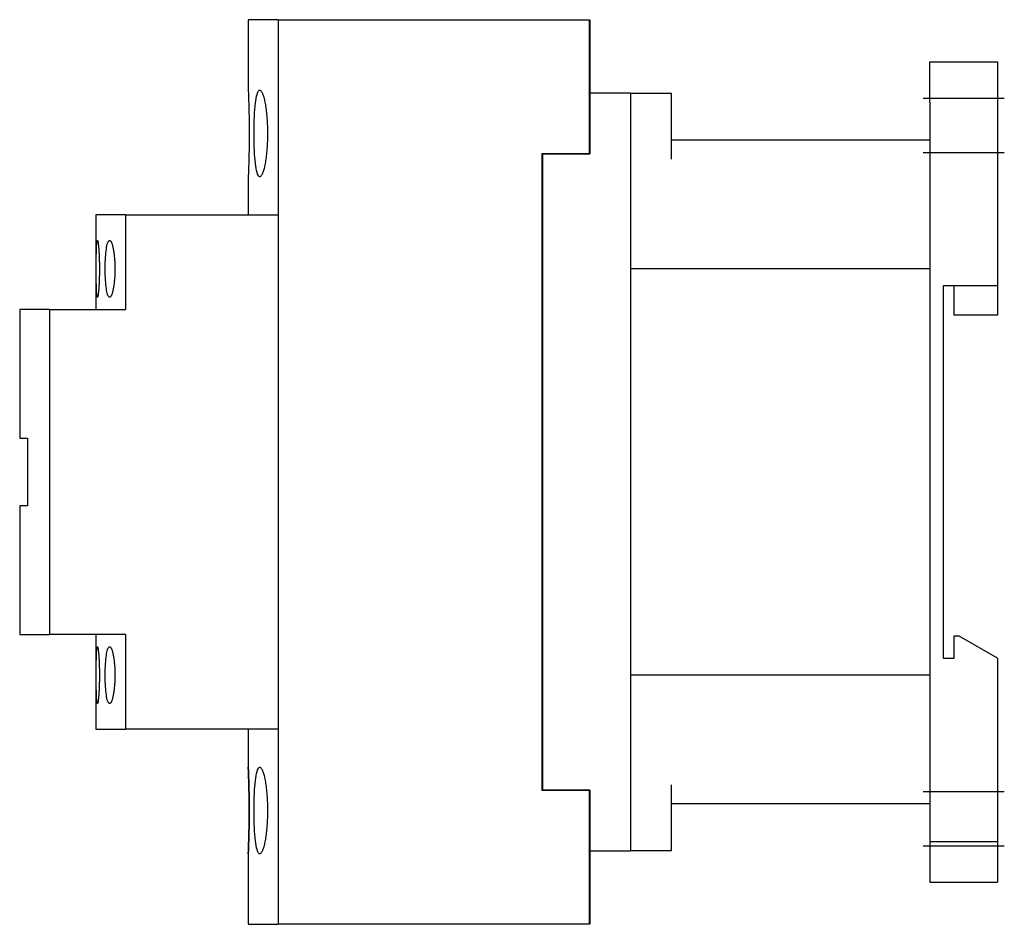
# Model space of a CAD drawing. Extents: x -3.61 to 0.03, y -1.67 to 1.67.
import ezdxf

# ---------------------------------------------------------------- set-up
doc = ezdxf.new("R2010")
doc.units = 0
doc.layers.get('0').update_dxf_attribs({"linetype": 'CONTINUOUS'})

msp = doc.modelspace()

# ---------------------------------------------------------------- linework, layer by layer
at = {"color": 0, "linetype": 'CONTINUOUS'}
for p, q in [((-2.6563, 1.67), (-2.7663, 1.67)), ((-2.7663, 1.67), (-2.7663, 1.41)), ((-2.6563, 1.67), (-1.506, 1.67)), ((-2.6563, 1.67), (-2.6563, -1.67)), ((-1.506, 1.176), (-1.506, 1.67)), ((-1.505, 1.669), (-1.505, 1.4)), ((-0.25, 1.365), (-0.25, 1.515)), ((-0.25, 1.515), (0, 1.515)), ((0, 1.515), (0, 1.365)), ((-2.7663, 1.41), (-2.7662, 1.4094)), ((-2.7662, 1.4094), (-2.7661, 1.4075)), ((-2.7661, 1.4075), (-2.766, 1.4043)), ((-2.766, 1.4043), (-2.7658, 1.3998)), ((-2.7658, 1.3998), (-2.7656, 1.3941)), ((-2.7656, 1.3941), (-2.7653, 1.3872)), ((-2.7653, 1.3872), (-2.765, 1.3792)), ((-2.7371, 1.3794), (-2.7355, 1.3874)), ((-2.7355, 1.3874), (-2.7338, 1.3942)), ((-2.7338, 1.3942), (-2.7319, 1.3999)), ((-2.7319, 1.3999), (-2.73, 1.4044)), ((-2.73, 1.4044), (-2.7279, 1.4075)), ((-2.7279, 1.4075), (-2.7258, 1.4094)), ((-2.7258, 1.4094), (-2.7237, 1.41)), ((-2.7237, 1.41), (-2.7226, 1.4099)), ((-2.7226, 1.4099), (-2.7215, 1.4094)), ((-2.7215, 1.4094), (-2.7204, 1.4086)), ((-2.7204, 1.4086), (-2.7192, 1.4075)), ((-2.7192, 1.4075), (-2.7181, 1.4061)), ((-2.7181, 1.4061), (-2.7169, 1.4044)), ((-2.7169, 1.4044), (-2.7157, 1.4023)), ((-2.7157, 1.4023), (-2.7145, 1.3999)), ((-2.7145, 1.3999), (-2.7134, 1.3972)), ((-2.7134, 1.3972), (-2.7122, 1.3942)), ((-2.7122, 1.3942), (-2.7111, 1.3909)), ((-2.7111, 1.3909), (-2.7099, 1.3874)), ((-2.7099, 1.3874), (-2.7088, 1.3835)), ((-2.7088, 1.3835), (-2.7078, 1.3794)), ((-1.505, 1.4), (-1.505, 1.175)), ((-1.505, 1.4), (-1.355, 1.4)), ((-1.355, 1.4), (-1.355, -1.4)), ((-1.355, 1.399), (-1.205, 1.399)), ((-1.205, 1.399), (-1.205, 1.155)), ((-2.765, 1.3792), (-2.7647, 1.3703)), ((-2.7647, 1.3703), (-2.7644, 1.3607)), ((-2.7644, 1.3607), (-2.7641, 1.3501)), ((-2.7641, 1.3501), (-2.7638, 1.3385)), ((-2.7419, 1.3388), (-2.7408, 1.3504)), ((-2.7408, 1.3504), (-2.7397, 1.3609)), ((-2.7397, 1.3609), (-2.7385, 1.3705)), ((-2.7385, 1.3705), (-2.7371, 1.3794)), ((-2.7078, 1.3794), (-2.7067, 1.3751)), ((-2.7067, 1.3751), (-2.7057, 1.3706)), ((-2.7057, 1.3706), (-2.7047, 1.3659)), ((-2.7047, 1.3659), (-2.7038, 1.361)), ((-2.7038, 1.361), (-2.7029, 1.3559)), ((-2.7029, 1.3559), (-2.702, 1.3505)), ((-2.702, 1.3505), (-2.7012, 1.3448)), ((-0.275, 1.38), (0.025, 1.38)), ((-0.25, 1.365), (-0.25, -1.365)), ((0, 1.365), (0, 0.6885)), ((-2.7638, 1.3385), (-2.7635, 1.3261)), ((-2.7635, 1.3261), (-2.7632, 1.3129)), ((-2.7632, 1.3129), (-2.763, 1.2992)), ((-2.744, 1.2994), (-2.7435, 1.3132)), ((-2.7435, 1.3132), (-2.7427, 1.3264)), ((-2.7427, 1.3264), (-2.7419, 1.3388)), ((-2.7012, 1.3448), (-2.7004, 1.3389)), ((-2.7004, 1.3389), (-2.6996, 1.3328)), ((-2.6996, 1.3328), (-2.6989, 1.3265)), ((-2.6989, 1.3265), (-2.6983, 1.32)), ((-2.6983, 1.32), (-2.6977, 1.3133)), ((-2.6977, 1.3133), (-2.6971, 1.3065)), ((-2.763, 1.2992), (-2.7628, 1.2852)), ((-2.7628, 1.2852), (-2.7627, 1.271)), ((-2.7448, 1.2711), (-2.7445, 1.2853)), ((-2.7445, 1.2853), (-2.744, 1.2994)), ((-2.6971, 1.3065), (-2.6966, 1.2995)), ((-2.6966, 1.2995), (-2.6962, 1.2925)), ((-2.6962, 1.2925), (-2.6958, 1.2854)), ((-2.6958, 1.2854), (-2.6955, 1.2783)), ((-2.6955, 1.2783), (-2.6953, 1.2712)), ((-2.7627, 1.271), (-2.7627, 1.2569)), ((-2.7627, 1.2569), (-2.7627, 1.2431)), ((-2.7627, 1.2431), (-2.7627, 1.229)), ((-2.7449, 1.257), (-2.7448, 1.2711)), ((-2.7449, 1.243), (-2.7449, 1.257)), ((-2.7448, 1.2289), (-2.7449, 1.243)), ((-2.6953, 1.2712), (-2.6952, 1.2641)), ((-2.6952, 1.2359), (-2.6953, 1.2288)), ((-2.6952, 1.2641), (-2.6951, 1.257)), ((-2.6951, 1.243), (-2.6952, 1.2359)), ((-2.6951, 1.257), (-2.695, 1.25)), ((-2.695, 1.25), (-2.6951, 1.243)), ((-2.763, 1.2008), (-2.7632, 1.1871)), ((-2.7628, 1.2148), (-2.763, 1.2008)), ((-2.7627, 1.229), (-2.7628, 1.2148)), ((-2.7445, 1.2147), (-2.7448, 1.2289)), ((-2.744, 1.2006), (-2.7445, 1.2147)), ((-2.7435, 1.1868), (-2.744, 1.2006)), ((-2.6966, 1.2005), (-2.6971, 1.1935)), ((-2.6962, 1.2075), (-2.6966, 1.2005)), ((-2.6958, 1.2146), (-2.6962, 1.2075)), ((-2.6955, 1.2217), (-2.6958, 1.2146)), ((-2.6953, 1.2288), (-2.6955, 1.2217)), ((-0.25, 1.225), (-1.205, 1.225)), ((-2.7635, 1.1739), (-2.7638, 1.1615)), ((-2.7632, 1.1871), (-2.7635, 1.1739)), ((-2.7427, 1.1736), (-2.7435, 1.1868)), ((-2.7419, 1.1612), (-2.7427, 1.1736)), ((-2.6996, 1.1672), (-2.7004, 1.1611)), ((-2.6989, 1.1735), (-2.6996, 1.1672)), ((-2.6983, 1.18), (-2.6989, 1.1735)), ((-2.6977, 1.1867), (-2.6983, 1.18)), ((-2.6971, 1.1935), (-2.6977, 1.1867)), ((-1.681, 1.176), (-1.506, 1.176)), ((-1.681, -1.176), (-1.681, 1.176)), ((-1.68, 1.175), (-1.505, 1.175)), ((-1.68, 1.175), (-1.68, -1.175)), ((-0.275, 1.18), (0.025, 1.18)), ((-2.7647, 1.1297), (-2.765, 1.1208)), ((-2.7644, 1.1393), (-2.7647, 1.1297)), ((-2.7641, 1.1499), (-2.7644, 1.1393)), ((-2.7638, 1.1615), (-2.7641, 1.1499)), ((-2.7408, 1.1496), (-2.7419, 1.1612)), ((-2.7397, 1.1391), (-2.7408, 1.1496)), ((-2.7385, 1.1295), (-2.7397, 1.1391)), ((-2.7371, 1.1206), (-2.7385, 1.1295)), ((-2.7057, 1.1294), (-2.7067, 1.1249)), ((-2.7047, 1.1341), (-2.7057, 1.1294)), ((-2.7038, 1.139), (-2.7047, 1.1341)), ((-2.7029, 1.1441), (-2.7038, 1.139)), ((-2.702, 1.1495), (-2.7029, 1.1441)), ((-2.7012, 1.1552), (-2.702, 1.1495)), ((-2.7004, 1.1611), (-2.7012, 1.1552)), ((-2.7661, 1.0925), (-2.7662, 1.0906)), ((-2.7662, 1.0906), (-2.7663, 1.09)), ((-2.766, 1.0957), (-2.7661, 1.0925)), ((-2.7658, 1.1002), (-2.766, 1.0957)), ((-2.7656, 1.1059), (-2.7658, 1.1002)), ((-2.7653, 1.1128), (-2.7656, 1.1059)), ((-2.765, 1.1208), (-2.7653, 1.1128)), ((-2.7355, 1.1126), (-2.7371, 1.1206)), ((-2.7338, 1.1058), (-2.7355, 1.1126)), ((-2.7319, 1.1001), (-2.7338, 1.1058)), ((-2.73, 1.0956), (-2.7319, 1.1001)), ((-2.7279, 1.0925), (-2.73, 1.0956)), ((-2.7258, 1.0906), (-2.7279, 1.0925)), ((-2.7237, 1.09), (-2.7258, 1.0906)), ((-2.7215, 1.0906), (-2.7226, 1.0901)), ((-2.7204, 1.0914), (-2.7215, 1.0906)), ((-2.7192, 1.0925), (-2.7204, 1.0914)), ((-2.7181, 1.0939), (-2.7192, 1.0925)), ((-2.7169, 1.0956), (-2.7181, 1.0939)), ((-2.7157, 1.0977), (-2.7169, 1.0956)), ((-2.7145, 1.1001), (-2.7157, 1.0977)), ((-2.7134, 1.1028), (-2.7145, 1.1001)), ((-2.7122, 1.1058), (-2.7134, 1.1028)), ((-2.7111, 1.1091), (-2.7122, 1.1058)), ((-2.7099, 1.1126), (-2.7111, 1.1091)), ((-2.7088, 1.1165), (-2.7099, 1.1126)), ((-2.7078, 1.1206), (-2.7088, 1.1165)), ((-2.7067, 1.1249), (-2.7078, 1.1206)), ((-2.7663, 1.09), (-2.7663, 0.95)), ((-2.7226, 1.0901), (-2.7237, 1.09)), ((-3.2188, 0.95), (-3.3287, 0.95)), ((-3.3287, 0.95), (-3.3287, 0.6)), ((-3.2188, 0.95), (-2.6563, 0.95)), ((-3.2188, 0.95), (-3.2188, 0.6)), ((-3.3261, 0.8348), (-3.3258, 0.84)), ((-3.3258, 0.84), (-3.3254, 0.8446)), ((-3.3254, 0.8446), (-3.325, 0.8483)), ((-3.325, 0.8483), (-3.3246, 0.8513)), ((-3.3246, 0.8513), (-3.3241, 0.8534)), ((-3.3241, 0.8534), (-3.3237, 0.8546)), ((-3.3237, 0.8546), (-3.3232, 0.855)), ((-3.3232, 0.855), (-3.3229, 0.8549)), ((-3.3229, 0.8549), (-3.3226, 0.8546)), ((-3.3226, 0.8546), (-3.3224, 0.8541)), ((-3.3224, 0.8541), (-3.3221, 0.8534)), ((-3.3221, 0.8534), (-3.3218, 0.8524)), ((-3.3218, 0.8524), (-3.3215, 0.8513)), ((-3.3215, 0.8513), (-3.3212, 0.8499)), ((-3.3212, 0.8499), (-3.3209, 0.8483)), ((-3.3209, 0.8483), (-3.3206, 0.8466)), ((-3.3206, 0.8466), (-3.3203, 0.8446)), ((-3.3203, 0.8446), (-3.32, 0.8424)), ((-3.32, 0.8424), (-3.3197, 0.84)), ((-3.3197, 0.84), (-3.3194, 0.8375)), ((-3.3194, 0.8375), (-3.3191, 0.8348)), ((-3.288, 0.835), (-3.2868, 0.8402)), ((-3.2868, 0.8402), (-3.2855, 0.8447)), ((-3.2855, 0.8447), (-3.2841, 0.8484)), ((-3.2841, 0.8484), (-3.2826, 0.8513)), ((-3.2826, 0.8513), (-3.2811, 0.8534)), ((-3.2811, 0.8534), (-3.2796, 0.8546)), ((-3.2796, 0.8546), (-3.278, 0.855)), ((-3.278, 0.855), (-3.2773, 0.8549)), ((-3.2773, 0.8549), (-3.2765, 0.8546)), ((-3.2765, 0.8546), (-3.2757, 0.8541)), ((-3.2757, 0.8541), (-3.2749, 0.8534)), ((-3.2749, 0.8534), (-3.2741, 0.8525)), ((-3.2741, 0.8525), (-3.2732, 0.8513)), ((-3.2732, 0.8513), (-3.2724, 0.85)), ((-3.2724, 0.85), (-3.2716, 0.8484)), ((-3.2716, 0.8484), (-3.2708, 0.8466)), ((-3.2708, 0.8466), (-3.27, 0.8447)), ((-3.27, 0.8447), (-3.2692, 0.8425)), ((-3.2692, 0.8425), (-3.2685, 0.8402)), ((-3.2685, 0.8402), (-3.2677, 0.8376)), ((-3.2677, 0.8376), (-3.267, 0.835)), ((-3.3273, 0.7913), (-3.3271, 0.7999)), ((-3.3271, 0.7999), (-3.327, 0.8081)), ((-3.327, 0.8081), (-3.3268, 0.8157)), ((-3.3268, 0.8157), (-3.3266, 0.8226)), ((-3.3266, 0.8226), (-3.3264, 0.829)), ((-3.3264, 0.829), (-3.3261, 0.8348)), ((-3.3191, 0.8348), (-3.3189, 0.8319)), ((-3.3189, 0.8319), (-3.3186, 0.829)), ((-3.3186, 0.829), (-3.3183, 0.8259)), ((-3.3183, 0.8259), (-3.3181, 0.8227)), ((-3.3181, 0.8227), (-3.3179, 0.8193)), ((-3.3179, 0.8193), (-3.3176, 0.8157)), ((-3.3176, 0.8157), (-3.3174, 0.812)), ((-3.3174, 0.812), (-3.3172, 0.8081)), ((-3.3172, 0.8081), (-3.317, 0.8041)), ((-3.317, 0.8041), (-3.3168, 0.8)), ((-3.3168, 0.8), (-3.3166, 0.7957)), ((-3.2931, 0.7915), (-3.2925, 0.8002)), ((-3.2925, 0.8002), (-3.2918, 0.8083)), ((-3.2918, 0.8083), (-3.291, 0.8159)), ((-3.291, 0.8159), (-3.2901, 0.8229)), ((-3.2901, 0.8229), (-3.2891, 0.8291)), ((-3.2891, 0.8291), (-3.288, 0.835)), ((-3.267, 0.835), (-3.2663, 0.8321)), ((-3.2663, 0.8321), (-3.2656, 0.8292)), ((-3.2656, 0.8292), (-3.265, 0.8261)), ((-3.265, 0.8261), (-3.2643, 0.8229)), ((-3.2643, 0.8229), (-3.2637, 0.8195)), ((-3.2637, 0.8195), (-3.2632, 0.816)), ((-3.2632, 0.816), (-3.2626, 0.8123)), ((-3.2626, 0.8123), (-3.2621, 0.8084)), ((-3.2621, 0.8084), (-3.2616, 0.8044)), ((-3.2616, 0.8044), (-3.2611, 0.8002)), ((-3.2611, 0.8002), (-3.2607, 0.7959)), ((-3.3275, 0.7638), (-3.3274, 0.7731)), ((-3.3275, 0.7546), (-3.3275, 0.7638)), ((-3.3274, 0.7731), (-3.3273, 0.7823)), ((-3.3273, 0.7823), (-3.3273, 0.7913)), ((-3.3166, 0.7957), (-3.3164, 0.7913)), ((-3.3164, 0.7913), (-3.3163, 0.7869)), ((-3.3163, 0.7869), (-3.3161, 0.7823)), ((-3.3161, 0.7823), (-3.316, 0.7777)), ((-3.316, 0.7777), (-3.3159, 0.7731)), ((-3.3159, 0.7731), (-3.3159, 0.7685)), ((-3.3159, 0.7685), (-3.3158, 0.7638)), ((-3.3158, 0.7638), (-3.3158, 0.7592)), ((-3.2943, 0.7546), (-3.2942, 0.7639)), ((-3.2942, 0.7639), (-3.294, 0.7732)), ((-3.294, 0.7732), (-3.2936, 0.7825)), ((-3.2936, 0.7825), (-3.2931, 0.7915)), ((-3.2607, 0.7959), (-3.2603, 0.7916)), ((-3.2603, 0.7916), (-3.2599, 0.7871)), ((-3.2599, 0.7871), (-3.2596, 0.7825)), ((-3.2596, 0.7825), (-3.2593, 0.7779)), ((-3.2593, 0.7779), (-3.2591, 0.7733)), ((-3.2591, 0.7733), (-3.2589, 0.7686)), ((-3.2589, 0.7686), (-3.2587, 0.7639)), ((-3.2587, 0.7639), (-3.2586, 0.7592)), ((-3.3275, 0.7454), (-3.3275, 0.7546)), ((-3.3275, 0.7362), (-3.3275, 0.7454)), ((-3.3274, 0.7269), (-3.3275, 0.7362)), ((-3.3158, 0.7362), (-3.3159, 0.7315)), ((-3.3159, 0.7315), (-3.3159, 0.7269)), ((-3.3158, 0.7592), (-3.3157, 0.7546)), ((-3.3157, 0.7454), (-3.3158, 0.7408)), ((-3.3158, 0.7408), (-3.3158, 0.7362)), ((-3.3157, 0.7546), (-3.3157, 0.75)), ((-3.3157, 0.75), (-3.3157, 0.7454)), ((-3.2943, 0.7454), (-3.2943, 0.7546)), ((-3.2942, 0.7361), (-3.2943, 0.7454)), ((-3.294, 0.7268), (-3.2942, 0.7361)), ((-3.2589, 0.7314), (-3.2591, 0.7267)), ((-3.2587, 0.7361), (-3.2589, 0.7314)), ((-3.2586, 0.7408), (-3.2587, 0.7361)), ((-3.2586, 0.7592), (-3.2586, 0.7546)), ((-3.2586, 0.7546), (-3.2585, 0.75)), ((-3.2585, 0.75), (-3.2586, 0.7454)), ((-3.2586, 0.7454), (-3.2586, 0.7408)), ((-0.25, 0.75), (-1.355, 0.75)), ((-3.3273, 0.7177), (-3.3274, 0.7269)), ((-3.3273, 0.7087), (-3.3273, 0.7177)), ((-3.3271, 0.7001), (-3.3273, 0.7087)), ((-3.327, 0.6919), (-3.3271, 0.7001)), ((-3.3268, 0.6843), (-3.327, 0.6919)), ((-3.3172, 0.6919), (-3.3174, 0.688)), ((-3.317, 0.6959), (-3.3172, 0.6919)), ((-3.3168, 0.7), (-3.317, 0.6959)), ((-3.3166, 0.7043), (-3.3168, 0.7)), ((-3.3164, 0.7087), (-3.3166, 0.7043)), ((-3.3163, 0.7131), (-3.3164, 0.7087)), ((-3.3161, 0.7177), (-3.3163, 0.7131)), ((-3.316, 0.7223), (-3.3161, 0.7177)), ((-3.3159, 0.7269), (-3.316, 0.7223)), ((-3.2936, 0.7175), (-3.294, 0.7268)), ((-3.2931, 0.7085), (-3.2936, 0.7175)), ((-3.2925, 0.6998), (-3.2931, 0.7085)), ((-3.2918, 0.6917), (-3.2925, 0.6998)), ((-3.291, 0.6841), (-3.2918, 0.6917)), ((-3.2621, 0.6916), (-3.2626, 0.6877)), ((-3.2616, 0.6956), (-3.2621, 0.6916)), ((-3.2611, 0.6998), (-3.2616, 0.6956)), ((-3.2607, 0.7041), (-3.2611, 0.6998)), ((-3.2603, 0.7084), (-3.2607, 0.7041)), ((-3.2599, 0.7129), (-3.2603, 0.7084)), ((-3.2596, 0.7175), (-3.2599, 0.7129)), ((-3.2593, 0.7221), (-3.2596, 0.7175)), ((-3.2591, 0.7267), (-3.2593, 0.7221)), ((-3.3266, 0.6774), (-3.3268, 0.6843)), ((-3.3264, 0.671), (-3.3266, 0.6774)), ((-3.3261, 0.6652), (-3.3264, 0.671)), ((-3.3258, 0.66), (-3.3261, 0.6652)), ((-3.3254, 0.6554), (-3.3258, 0.66)), ((-3.325, 0.6517), (-3.3254, 0.6554)), ((-3.3203, 0.6554), (-3.3206, 0.6534)), ((-3.32, 0.6576), (-3.3203, 0.6554)), ((-3.3197, 0.66), (-3.32, 0.6576)), ((-3.3194, 0.6625), (-3.3197, 0.66)), ((-3.3191, 0.6652), (-3.3194, 0.6625)), ((-3.3189, 0.6681), (-3.3191, 0.6652)), ((-3.3186, 0.671), (-3.3189, 0.6681)), ((-3.3183, 0.6741), (-3.3186, 0.671)), ((-3.3181, 0.6773), (-3.3183, 0.6741)), ((-3.3179, 0.6807), (-3.3181, 0.6773)), ((-3.3176, 0.6843), (-3.3179, 0.6807)), ((-3.3174, 0.688), (-3.3176, 0.6843)), ((-3.2901, 0.6771), (-3.291, 0.6841)), ((-3.2891, 0.6709), (-3.2901, 0.6771)), ((-3.288, 0.665), (-3.2891, 0.6709)), ((-3.2868, 0.6598), (-3.288, 0.665)), ((-3.2855, 0.6553), (-3.2868, 0.6598)), ((-3.2841, 0.6516), (-3.2855, 0.6553)), ((-3.27, 0.6553), (-3.2708, 0.6534)), ((-3.2692, 0.6575), (-3.27, 0.6553)), ((-3.2685, 0.6598), (-3.2692, 0.6575)), ((-3.2677, 0.6624), (-3.2685, 0.6598)), ((-3.267, 0.665), (-3.2677, 0.6624)), ((-3.2663, 0.6679), (-3.267, 0.665)), ((-3.2656, 0.6708), (-3.2663, 0.6679)), ((-3.265, 0.6739), (-3.2656, 0.6708)), ((-3.2643, 0.6771), (-3.265, 0.6739)), ((-3.2637, 0.6805), (-3.2643, 0.6771)), ((-3.2632, 0.684), (-3.2637, 0.6805)), ((-3.2626, 0.6877), (-3.2632, 0.684)), ((-0.2, -0.6885), (-0.2, 0.6885)), ((-0.2, 0.6885), (0, 0.6885)), ((-0.161, 0.6885), (-0.161, 0.5785)), ((0, 0.6885), (0, 0.5785)), ((-3.3246, 0.6487), (-3.325, 0.6517)), ((-3.3241, 0.6466), (-3.3246, 0.6487)), ((-3.3237, 0.6454), (-3.3241, 0.6466)), ((-3.3232, 0.645), (-3.3237, 0.6454)), ((-3.3229, 0.6451), (-3.3232, 0.645)), ((-3.3226, 0.6454), (-3.3229, 0.6451)), ((-3.3224, 0.6459), (-3.3226, 0.6454)), ((-3.3221, 0.6466), (-3.3224, 0.6459)), ((-3.3218, 0.6476), (-3.3221, 0.6466)), ((-3.3215, 0.6487), (-3.3218, 0.6476)), ((-3.3212, 0.6501), (-3.3215, 0.6487)), ((-3.3209, 0.6517), (-3.3212, 0.6501)), ((-3.3206, 0.6534), (-3.3209, 0.6517)), ((-3.2826, 0.6487), (-3.2841, 0.6516)), ((-3.2811, 0.6466), (-3.2826, 0.6487)), ((-3.2796, 0.6454), (-3.2811, 0.6466)), ((-3.278, 0.645), (-3.2796, 0.6454)), ((-3.2773, 0.6451), (-3.278, 0.645)), ((-3.2765, 0.6454), (-3.2773, 0.6451)), ((-3.2757, 0.6459), (-3.2765, 0.6454)), ((-3.2749, 0.6466), (-3.2757, 0.6459)), ((-3.2741, 0.6475), (-3.2749, 0.6466)), ((-3.2732, 0.6487), (-3.2741, 0.6475)), ((-3.2724, 0.65), (-3.2732, 0.6487)), ((-3.2716, 0.6516), (-3.2724, 0.65)), ((-3.2708, 0.6534), (-3.2716, 0.6516)), ((-3.5, 0.6), (-3.61, 0.6)), ((-3.61, 0.6), (-3.61, 0.125)), ((-3.5, 0.6), (-3.5, -0.6)), ((-3.5, 0.6), (-3.2188, 0.6)), ((0, 0.5785), (-0.161, 0.5785)), ((-3.61, 0.125), (-3.5816, 0.125)), ((-3.5816, 0.125), (-3.5816, -0.125)), ((-3.5816, -0.125), (-3.61, -0.125)), ((-3.61, -0.125), (-3.61, -0.6)), ((-3.61, -0.6), (-3.5, -0.6)), ((-3.2188, -0.6), (-3.5, -0.6)), ((-3.3287, -0.6), (-3.3287, -0.95)), ((-3.2188, -0.6), (-3.2188, -0.95)), ((-0.1415, -0.6059), (-0.161, -0.6059)), ((-0.161, -0.6059), (-0.161, -0.6885)), ((0, -0.6876), (-0.1415, -0.6059)), ((-3.3254, -0.6554), (-3.325, -0.6517)), ((-3.325, -0.6517), (-3.3246, -0.6487)), ((-3.3246, -0.6487), (-3.3241, -0.6466)), ((-3.3241, -0.6466), (-3.3237, -0.6454)), ((-3.3237, -0.6454), (-3.3232, -0.645)), ((-3.3232, -0.645), (-3.3229, -0.6451)), ((-3.3229, -0.6451), (-3.3226, -0.6454)), ((-3.3226, -0.6454), (-3.3224, -0.6459)), ((-3.3224, -0.6459), (-3.3221, -0.6466)), ((-3.3221, -0.6466), (-3.3218, -0.6476)), ((-3.3218, -0.6476), (-3.3215, -0.6487)), ((-3.3215, -0.6487), (-3.3212, -0.6501)), ((-3.3212, -0.6501), (-3.3209, -0.6517)), ((-3.3209, -0.6517), (-3.3206, -0.6534)), ((-3.3206, -0.6534), (-3.3203, -0.6554)), ((-3.2855, -0.6553), (-3.2841, -0.6516)), ((-3.2841, -0.6516), (-3.2826, -0.6487)), ((-3.2826, -0.6487), (-3.2811, -0.6466)), ((-3.2811, -0.6466), (-3.2796, -0.6454)), ((-3.2796, -0.6454), (-3.278, -0.645)), ((-3.278, -0.645), (-3.2773, -0.6451)), ((-3.2773, -0.6451), (-3.2765, -0.6454)), ((-3.2765, -0.6454), (-3.2757, -0.6459)), ((-3.2757, -0.6459), (-3.2749, -0.6466)), ((-3.2749, -0.6466), (-3.2741, -0.6475)), ((-3.2741, -0.6475), (-3.2732, -0.6487)), ((-3.2732, -0.6487), (-3.2724, -0.65)), ((-3.2724, -0.65), (-3.2716, -0.6516)), ((-3.2716, -0.6516), (-3.2708, -0.6534)), ((-3.2708, -0.6534), (-3.27, -0.6553)), ((-3.327, -0.6919), (-3.3268, -0.6843)), ((-3.3268, -0.6843), (-3.3266, -0.6774)), ((-3.3266, -0.6774), (-3.3264, -0.671)), ((-3.3264, -0.671), (-3.3261, -0.6652)), ((-3.3261, -0.6652), (-3.3258, -0.66)), ((-3.3258, -0.66), (-3.3254, -0.6554)), ((-3.3203, -0.6554), (-3.32, -0.6576)), ((-3.32, -0.6576), (-3.3197, -0.66)), ((-3.3197, -0.66), (-3.3194, -0.6625)), ((-3.3194, -0.6625), (-3.3191, -0.6652)), ((-3.3191, -0.6652), (-3.3189, -0.6681)), ((-3.3189, -0.6681), (-3.3186, -0.671)), ((-3.3186, -0.671), (-3.3183, -0.6741)), ((-3.3183, -0.6741), (-3.3181, -0.6773)), ((-3.3181, -0.6773), (-3.3179, -0.6807)), ((-3.3179, -0.6807), (-3.3176, -0.6843)), ((-3.3176, -0.6843), (-3.3174, -0.688)), ((-3.3174, -0.688), (-3.3172, -0.6919)), ((-3.2918, -0.6917), (-3.291, -0.6841)), ((-3.291, -0.6841), (-3.2901, -0.6771)), ((-3.2901, -0.6771), (-3.2891, -0.6709)), ((-3.2891, -0.6709), (-3.288, -0.665)), ((-3.288, -0.665), (-3.2868, -0.6598)), ((-3.2868, -0.6598), (-3.2855, -0.6553)), ((-3.27, -0.6553), (-3.2692, -0.6575)), ((-3.2692, -0.6575), (-3.2685, -0.6598)), ((-3.2685, -0.6598), (-3.2677, -0.6624)), ((-3.2677, -0.6624), (-3.267, -0.665)), ((-3.267, -0.665), (-3.2663, -0.6679)), ((-3.2663, -0.6679), (-3.2656, -0.6708)), ((-3.2656, -0.6708), (-3.265, -0.6739)), ((-3.265, -0.6739), (-3.2643, -0.6771)), ((-3.2643, -0.6771), (-3.2637, -0.6805)), ((-3.2637, -0.6805), (-3.2632, -0.684)), ((-3.2632, -0.684), (-3.2626, -0.6877)), ((-3.2626, -0.6877), (-3.2621, -0.6916)), ((-0.161, -0.6885), (-0.2, -0.6885)), ((0, -0.6876), (0, -1.365)), ((-3.3275, -0.7362), (-3.3274, -0.7269)), ((-3.3274, -0.7269), (-3.3273, -0.7177)), ((-3.3273, -0.7087), (-3.3271, -0.7001)), ((-3.3273, -0.7177), (-3.3273, -0.7087)), ((-3.3271, -0.7001), (-3.327, -0.6919)), ((-3.3172, -0.6919), (-3.317, -0.6959)), ((-3.317, -0.6959), (-3.3168, -0.7)), ((-3.3168, -0.7), (-3.3166, -0.7043)), ((-3.3166, -0.7043), (-3.3164, -0.7087)), ((-3.3164, -0.7087), (-3.3163, -0.7131)), ((-3.3163, -0.7131), (-3.3161, -0.7177)), ((-3.3161, -0.7177), (-3.316, -0.7223)), ((-3.316, -0.7223), (-3.3159, -0.7269)), ((-3.3159, -0.7269), (-3.3159, -0.7315)), ((-3.2942, -0.7361), (-3.294, -0.7268)), ((-3.294, -0.7268), (-3.2936, -0.7175)), ((-3.2936, -0.7175), (-3.2931, -0.7085)), ((-3.2931, -0.7085), (-3.2925, -0.6998)), ((-3.2925, -0.6998), (-3.2918, -0.6917)), ((-3.2621, -0.6916), (-3.2616, -0.6956)), ((-3.2616, -0.6956), (-3.2611, -0.6998)), ((-3.2611, -0.6998), (-3.2607, -0.7041)), ((-3.2607, -0.7041), (-3.2603, -0.7084)), ((-3.2603, -0.7084), (-3.2599, -0.7129)), ((-3.2599, -0.7129), (-3.2596, -0.7175)), ((-3.2596, -0.7175), (-3.2593, -0.7221)), ((-3.2593, -0.7221), (-3.2591, -0.7267)), ((-3.2591, -0.7267), (-3.2589, -0.7314)), ((-3.3275, -0.7454), (-3.3275, -0.7362)), ((-3.3275, -0.7546), (-3.3275, -0.7454)), ((-3.3275, -0.7638), (-3.3275, -0.7546)), ((-3.3159, -0.7315), (-3.3158, -0.7362)), ((-3.3158, -0.7362), (-3.3158, -0.7408)), ((-3.3158, -0.7408), (-3.3157, -0.7454)), ((-3.3157, -0.7546), (-3.3158, -0.7592)), ((-3.3158, -0.7592), (-3.3158, -0.7638)), ((-3.3157, -0.7454), (-3.3157, -0.75)), ((-3.3157, -0.75), (-3.3157, -0.7546)), ((-3.2943, -0.7454), (-3.2942, -0.7361)), ((-3.2943, -0.7546), (-3.2943, -0.7454)), ((-3.2942, -0.7639), (-3.2943, -0.7546)), ((-3.2589, -0.7314), (-3.2587, -0.7361)), ((-3.2587, -0.7361), (-3.2586, -0.7408)), ((-3.2586, -0.7592), (-3.2587, -0.7639)), ((-3.2586, -0.7408), (-3.2586, -0.7454)), ((-3.2586, -0.7454), (-3.2585, -0.75)), ((-3.2585, -0.75), (-3.2586, -0.7546)), ((-3.2586, -0.7546), (-3.2586, -0.7592)), ((-0.25, -0.75), (-1.355, -0.75)), ((-3.3274, -0.7731), (-3.3275, -0.7638)), ((-3.3273, -0.7823), (-3.3274, -0.7731)), ((-3.3273, -0.7913), (-3.3273, -0.7823)), ((-3.3271, -0.7999), (-3.3273, -0.7913)), ((-3.3166, -0.7957), (-3.3168, -0.8)), ((-3.3164, -0.7913), (-3.3166, -0.7957)), ((-3.3163, -0.7869), (-3.3164, -0.7913)), ((-3.3161, -0.7823), (-3.3163, -0.7869)), ((-3.316, -0.7777), (-3.3161, -0.7823)), ((-3.3159, -0.7731), (-3.316, -0.7777)), ((-3.3158, -0.7638), (-3.3159, -0.7685)), ((-3.3159, -0.7685), (-3.3159, -0.7731)), ((-3.294, -0.7732), (-3.2942, -0.7639)), ((-3.2936, -0.7825), (-3.294, -0.7732)), ((-3.2931, -0.7915), (-3.2936, -0.7825)), ((-3.2925, -0.8002), (-3.2931, -0.7915)), ((-3.2607, -0.7959), (-3.2611, -0.8002)), ((-3.2603, -0.7916), (-3.2607, -0.7959)), ((-3.2599, -0.7871), (-3.2603, -0.7916)), ((-3.2596, -0.7825), (-3.2599, -0.7871)), ((-3.2593, -0.7779), (-3.2596, -0.7825)), ((-3.2591, -0.7733), (-3.2593, -0.7779)), ((-3.2589, -0.7686), (-3.2591, -0.7733)), ((-3.2587, -0.7639), (-3.2589, -0.7686)), ((-3.327, -0.8081), (-3.3271, -0.7999)), ((-3.3268, -0.8157), (-3.327, -0.8081)), ((-3.3266, -0.8226), (-3.3268, -0.8157)), ((-3.3264, -0.829), (-3.3266, -0.8226)), ((-3.3261, -0.8348), (-3.3264, -0.829)), ((-3.3258, -0.84), (-3.3261, -0.8348)), ((-3.3191, -0.8348), (-3.3194, -0.8375)), ((-3.3189, -0.8319), (-3.3191, -0.8348)), ((-3.3186, -0.829), (-3.3189, -0.8319)), ((-3.3183, -0.8259), (-3.3186, -0.829)), ((-3.3181, -0.8227), (-3.3183, -0.8259)), ((-3.3179, -0.8193), (-3.3181, -0.8227)), ((-3.3176, -0.8157), (-3.3179, -0.8193)), ((-3.3174, -0.812), (-3.3176, -0.8157)), ((-3.3172, -0.8081), (-3.3174, -0.812)), ((-3.317, -0.8041), (-3.3172, -0.8081)), ((-3.3168, -0.8), (-3.317, -0.8041)), ((-3.2918, -0.8083), (-3.2925, -0.8002)), ((-3.291, -0.8159), (-3.2918, -0.8083)), ((-3.2901, -0.8229), (-3.291, -0.8159)), ((-3.2891, -0.8291), (-3.2901, -0.8229)), ((-3.288, -0.835), (-3.2891, -0.8291)), ((-3.2868, -0.8402), (-3.288, -0.835)), ((-3.267, -0.835), (-3.2677, -0.8376)), ((-3.2663, -0.8321), (-3.267, -0.835)), ((-3.2656, -0.8292), (-3.2663, -0.8321)), ((-3.265, -0.8261), (-3.2656, -0.8292)), ((-3.2643, -0.8229), (-3.265, -0.8261)), ((-3.2637, -0.8195), (-3.2643, -0.8229)), ((-3.2632, -0.816), (-3.2637, -0.8195)), ((-3.2626, -0.8123), (-3.2632, -0.816)), ((-3.2621, -0.8084), (-3.2626, -0.8123)), ((-3.2616, -0.8044), (-3.2621, -0.8084)), ((-3.2611, -0.8002), (-3.2616, -0.8044)), ((-3.3254, -0.8446), (-3.3258, -0.84)), ((-3.325, -0.8483), (-3.3254, -0.8446)), ((-3.3246, -0.8513), (-3.325, -0.8483)), ((-3.3241, -0.8534), (-3.3246, -0.8513)), ((-3.3237, -0.8546), (-3.3241, -0.8534)), ((-3.3232, -0.855), (-3.3237, -0.8546)), ((-3.3229, -0.8549), (-3.3232, -0.855)), ((-3.3226, -0.8546), (-3.3229, -0.8549)), ((-3.3224, -0.8541), (-3.3226, -0.8546)), ((-3.3221, -0.8534), (-3.3224, -0.8541)), ((-3.3218, -0.8524), (-3.3221, -0.8534)), ((-3.3215, -0.8513), (-3.3218, -0.8524)), ((-3.3212, -0.8499), (-3.3215, -0.8513)), ((-3.3209, -0.8483), (-3.3212, -0.8499)), ((-3.3206, -0.8466), (-3.3209, -0.8483)), ((-3.3203, -0.8446), (-3.3206, -0.8466)), ((-3.32, -0.8424), (-3.3203, -0.8446)), ((-3.3197, -0.84), (-3.32, -0.8424)), ((-3.3194, -0.8375), (-3.3197, -0.84)), ((-3.2855, -0.8447), (-3.2868, -0.8402)), ((-3.2841, -0.8484), (-3.2855, -0.8447)), ((-3.2826, -0.8513), (-3.2841, -0.8484)), ((-3.2811, -0.8534), (-3.2826, -0.8513)), ((-3.2796, -0.8546), (-3.2811, -0.8534)), ((-3.278, -0.855), (-3.2796, -0.8546)), ((-3.2773, -0.8549), (-3.278, -0.855)), ((-3.2765, -0.8546), (-3.2773, -0.8549)), ((-3.2757, -0.8541), (-3.2765, -0.8546)), ((-3.2749, -0.8534), (-3.2757, -0.8541)), ((-3.2741, -0.8525), (-3.2749, -0.8534)), ((-3.2732, -0.8513), (-3.2741, -0.8525)), ((-3.2724, -0.85), (-3.2732, -0.8513)), ((-3.2716, -0.8484), (-3.2724, -0.85)), ((-3.2708, -0.8466), (-3.2716, -0.8484)), ((-3.27, -0.8447), (-3.2708, -0.8466)), ((-3.2692, -0.8425), (-3.27, -0.8447)), ((-3.2685, -0.8402), (-3.2692, -0.8425)), ((-3.2677, -0.8376), (-3.2685, -0.8402)), ((-3.3287, -0.95), (-3.2188, -0.95)), ((-2.6563, -0.95), (-3.2188, -0.95)), ((-2.7663, -0.95), (-2.7663, -1.09)), ((-2.7662, -1.0906), (-2.7663, -1.09)), ((-2.7663, -1.09), (-2.7662, -1.0906)), ((-2.7258, -1.0906), (-2.7237, -1.09)), ((-2.7237, -1.09), (-2.7226, -1.0901)), ((-2.7226, -1.0901), (-2.7215, -1.0906)), ((-2.7661, -1.0925), (-2.7662, -1.0906)), ((-2.7662, -1.0906), (-2.7661, -1.0925)), ((-2.766, -1.0957), (-2.7661, -1.0925)), ((-2.7661, -1.0925), (-2.766, -1.0957)), ((-2.7658, -1.1002), (-2.766, -1.0957)), ((-2.766, -1.0957), (-2.7658, -1.1002)), ((-2.7656, -1.1059), (-2.7658, -1.1002)), ((-2.7658, -1.1002), (-2.7656, -1.1059)), ((-2.7653, -1.1128), (-2.7656, -1.1059)), ((-2.7656, -1.1059), (-2.7653, -1.1128)), ((-2.765, -1.1208), (-2.7653, -1.1128)), ((-2.7653, -1.1128), (-2.765, -1.1208)), ((-2.7647, -1.1297), (-2.765, -1.1208)), ((-2.765, -1.1208), (-2.7647, -1.1297)), ((-2.7385, -1.1295), (-2.7371, -1.1206)), ((-2.7371, -1.1206), (-2.7355, -1.1126)), ((-2.7355, -1.1126), (-2.7338, -1.1058)), ((-2.7338, -1.1058), (-2.7319, -1.1001)), ((-2.7319, -1.1001), (-2.73, -1.0956)), ((-2.73, -1.0956), (-2.7279, -1.0925)), ((-2.7279, -1.0925), (-2.7258, -1.0906)), ((-2.7215, -1.0906), (-2.7204, -1.0914)), ((-2.7204, -1.0914), (-2.7192, -1.0925)), ((-2.7192, -1.0925), (-2.7181, -1.0939)), ((-2.7181, -1.0939), (-2.7169, -1.0956)), ((-2.7169, -1.0956), (-2.7157, -1.0977)), ((-2.7157, -1.0977), (-2.7145, -1.1001)), ((-2.7145, -1.1001), (-2.7134, -1.1028)), ((-2.7134, -1.1028), (-2.7122, -1.1058)), ((-2.7122, -1.1058), (-2.7111, -1.1091)), ((-2.7111, -1.1091), (-2.7099, -1.1126)), ((-2.7099, -1.1126), (-2.7088, -1.1165)), ((-2.7088, -1.1165), (-2.7078, -1.1206)), ((-2.7078, -1.1206), (-2.7067, -1.1249)), ((-2.7067, -1.1249), (-2.7057, -1.1294)), ((-2.7644, -1.1393), (-2.7647, -1.1297)), ((-2.7647, -1.1297), (-2.7644, -1.1393)), ((-2.7641, -1.1499), (-2.7644, -1.1393)), ((-2.7644, -1.1393), (-2.7641, -1.1499)), ((-2.7638, -1.1615), (-2.7641, -1.1499)), ((-2.7641, -1.1499), (-2.7638, -1.1615)), ((-2.7635, -1.1739), (-2.7638, -1.1615)), ((-2.7638, -1.1615), (-2.7635, -1.1739)), ((-2.7427, -1.1736), (-2.7419, -1.1612)), ((-2.7419, -1.1612), (-2.7408, -1.1496)), ((-2.7408, -1.1496), (-2.7397, -1.1391)), ((-2.7397, -1.1391), (-2.7385, -1.1295)), ((-2.7057, -1.1294), (-2.7047, -1.1341)), ((-2.7047, -1.1341), (-2.7038, -1.139)), ((-2.7038, -1.139), (-2.7029, -1.1441)), ((-2.7029, -1.1441), (-2.702, -1.1495)), ((-2.702, -1.1495), (-2.7012, -1.1552)), ((-2.7012, -1.1552), (-2.7004, -1.1611)), ((-2.7004, -1.1611), (-2.6996, -1.1672)), ((-1.205, -1.155), (-1.205, -1.399)), ((-2.7632, -1.1871), (-2.7635, -1.1739)), ((-2.7635, -1.1739), (-2.7632, -1.1871)), ((-2.763, -1.2008), (-2.7632, -1.1871)), ((-2.7632, -1.1871), (-2.763, -1.2008)), ((-2.744, -1.2006), (-2.7435, -1.1868)), ((-2.7435, -1.1868), (-2.7427, -1.1736)), ((-2.6996, -1.1672), (-2.6989, -1.1735)), ((-2.6989, -1.1735), (-2.6983, -1.18)), ((-2.6983, -1.18), (-2.6977, -1.1867)), ((-2.6977, -1.1867), (-2.6971, -1.1935)), ((-2.6971, -1.1935), (-2.6966, -1.2005)), ((-1.506, -1.176), (-1.681, -1.176)), ((-1.505, -1.175), (-1.68, -1.175)), ((-1.506, -1.67), (-1.506, -1.176)), ((-1.505, -1.175), (-1.505, -1.4)), ((-0.275, -1.18), (0.025, -1.18)), ((-2.7628, -1.2148), (-2.763, -1.2008)), ((-2.763, -1.2008), (-2.7628, -1.2148)), ((-2.7627, -1.229), (-2.7628, -1.2148)), ((-2.7628, -1.2148), (-2.7627, -1.229)), ((-2.7627, -1.2431), (-2.7627, -1.229)), ((-2.7627, -1.229), (-2.7627, -1.2431)), ((-2.7449, -1.243), (-2.7448, -1.2289)), ((-2.7448, -1.2289), (-2.7445, -1.2147)), ((-2.7445, -1.2147), (-2.744, -1.2006)), ((-2.6966, -1.2005), (-2.6962, -1.2075)), ((-2.6962, -1.2075), (-2.6958, -1.2146)), ((-2.6958, -1.2146), (-2.6955, -1.2217)), ((-2.6955, -1.2217), (-2.6953, -1.2288)), ((-2.6953, -1.2288), (-2.6952, -1.2359)), ((-0.25, -1.225), (-1.205, -1.225)), ((-2.7628, -1.2852), (-2.7627, -1.271)), ((-2.7627, -1.271), (-2.7628, -1.2852)), ((-2.7627, -1.2569), (-2.7627, -1.2431)), ((-2.7627, -1.2431), (-2.7627, -1.2569)), ((-2.7627, -1.271), (-2.7627, -1.2569)), ((-2.7627, -1.2569), (-2.7627, -1.271)), ((-2.7449, -1.257), (-2.7449, -1.243)), ((-2.7448, -1.2711), (-2.7449, -1.257)), ((-2.7445, -1.2853), (-2.7448, -1.2711)), ((-2.6953, -1.2712), (-2.6955, -1.2783)), ((-2.6952, -1.2641), (-2.6953, -1.2712)), ((-2.6952, -1.2359), (-2.6951, -1.243)), ((-2.6951, -1.257), (-2.6952, -1.2641)), ((-2.6951, -1.243), (-2.695, -1.25)), ((-2.695, -1.25), (-2.6951, -1.257)), ((-2.7632, -1.3129), (-2.763, -1.2992)), ((-2.763, -1.2992), (-2.7632, -1.3129)), ((-2.763, -1.2992), (-2.7628, -1.2852)), ((-2.7628, -1.2852), (-2.763, -1.2992)), ((-2.744, -1.2994), (-2.7445, -1.2853)), ((-2.7435, -1.3132), (-2.744, -1.2994)), ((-2.6971, -1.3065), (-2.6977, -1.3133)), ((-2.6966, -1.2995), (-2.6971, -1.3065)), ((-2.6962, -1.2925), (-2.6966, -1.2995)), ((-2.6958, -1.2854), (-2.6962, -1.2925)), ((-2.6955, -1.2783), (-2.6958, -1.2854)), ((-2.7641, -1.3501), (-2.7638, -1.3385)), ((-2.7638, -1.3385), (-2.7641, -1.3501)), ((-2.7638, -1.3385), (-2.7635, -1.3261)), ((-2.7635, -1.3261), (-2.7638, -1.3385)), ((-2.7635, -1.3261), (-2.7632, -1.3129)), ((-2.7632, -1.3129), (-2.7635, -1.3261)), ((-2.7427, -1.3264), (-2.7435, -1.3132)), ((-2.7419, -1.3388), (-2.7427, -1.3264)), ((-2.7408, -1.3504), (-2.7419, -1.3388)), ((-2.7012, -1.3448), (-2.702, -1.3505)), ((-2.7004, -1.3389), (-2.7012, -1.3448)), ((-2.6996, -1.3328), (-2.7004, -1.3389)), ((-2.6989, -1.3265), (-2.6996, -1.3328)), ((-2.6983, -1.32), (-2.6989, -1.3265)), ((-2.6977, -1.3133), (-2.6983, -1.32)), ((-2.7653, -1.3872), (-2.765, -1.3792)), ((-2.765, -1.3792), (-2.7653, -1.3872)), ((-2.765, -1.3792), (-2.7647, -1.3703)), ((-2.7647, -1.3703), (-2.765, -1.3792)), ((-2.7647, -1.3703), (-2.7644, -1.3607)), ((-2.7644, -1.3607), (-2.7647, -1.3703)), ((-2.7644, -1.3607), (-2.7641, -1.3501)), ((-2.7641, -1.3501), (-2.7644, -1.3607)), ((-2.7397, -1.3609), (-2.7408, -1.3504)), ((-2.7385, -1.3705), (-2.7397, -1.3609)), ((-2.7371, -1.3794), (-2.7385, -1.3705)), ((-2.7355, -1.3874), (-2.7371, -1.3794)), ((-2.7078, -1.3794), (-2.7088, -1.3835)), ((-2.7067, -1.3751), (-2.7078, -1.3794)), ((-2.7057, -1.3706), (-2.7067, -1.3751)), ((-2.7047, -1.3659), (-2.7057, -1.3706)), ((-2.7038, -1.361), (-2.7047, -1.3659)), ((-2.7029, -1.3559), (-2.7038, -1.361)), ((-2.702, -1.3505), (-2.7029, -1.3559)), ((-0.275, -1.38), (0.025, -1.38)), ((0, -1.365), (-0.25, -1.365)), ((-0.25, -1.365), (-0.25, -1.515)), ((0, -1.365), (0, -1.515)), ((-2.7663, -1.41), (-2.7662, -1.4094)), ((-2.7662, -1.4094), (-2.7663, -1.41)), ((-2.7663, -1.41), (-2.7663, -1.67)), ((-2.7662, -1.4094), (-2.7661, -1.4075)), ((-2.7661, -1.4075), (-2.7662, -1.4094)), ((-2.7661, -1.4075), (-2.766, -1.4043)), ((-2.766, -1.4043), (-2.7661, -1.4075)), ((-2.766, -1.4043), (-2.7658, -1.3998)), ((-2.7658, -1.3998), (-2.766, -1.4043)), ((-2.7658, -1.3998), (-2.7656, -1.3941)), ((-2.7656, -1.3941), (-2.7658, -1.3998)), ((-2.7656, -1.3941), (-2.7653, -1.3872)), ((-2.7653, -1.3872), (-2.7656, -1.3941)), ((-2.7338, -1.3942), (-2.7355, -1.3874)), ((-2.7319, -1.3999), (-2.7338, -1.3942)), ((-2.73, -1.4044), (-2.7319, -1.3999)), ((-2.7279, -1.4075), (-2.73, -1.4044)), ((-2.7258, -1.4094), (-2.7279, -1.4075)), ((-2.7237, -1.41), (-2.7258, -1.4094)), ((-2.7226, -1.4099), (-2.7237, -1.41)), ((-2.7215, -1.4094), (-2.7226, -1.4099)), ((-2.7204, -1.4086), (-2.7215, -1.4094)), ((-2.7192, -1.4075), (-2.7204, -1.4086)), ((-2.7181, -1.4061), (-2.7192, -1.4075)), ((-2.7169, -1.4044), (-2.7181, -1.4061)), ((-2.7157, -1.4023), (-2.7169, -1.4044)), ((-2.7145, -1.3999), (-2.7157, -1.4023)), ((-2.7134, -1.3972), (-2.7145, -1.3999)), ((-2.7122, -1.3942), (-2.7134, -1.3972)), ((-2.7111, -1.3909), (-2.7122, -1.3942)), ((-2.7099, -1.3874), (-2.7111, -1.3909)), ((-2.7088, -1.3835), (-2.7099, -1.3874)), ((-1.355, -1.4), (-1.505, -1.4)), ((-1.505, -1.4), (-1.505, -1.669)), ((-1.205, -1.399), (-1.355, -1.399)), ((-0.25, -1.515), (0, -1.515)), ((-2.7663, -1.67), (-2.6563, -1.67)), ((-1.506, -1.67), (-2.6563, -1.67))]:
    msp.add_line(p, q, dxfattribs=at)

doc.saveas('drawing.dxf')
